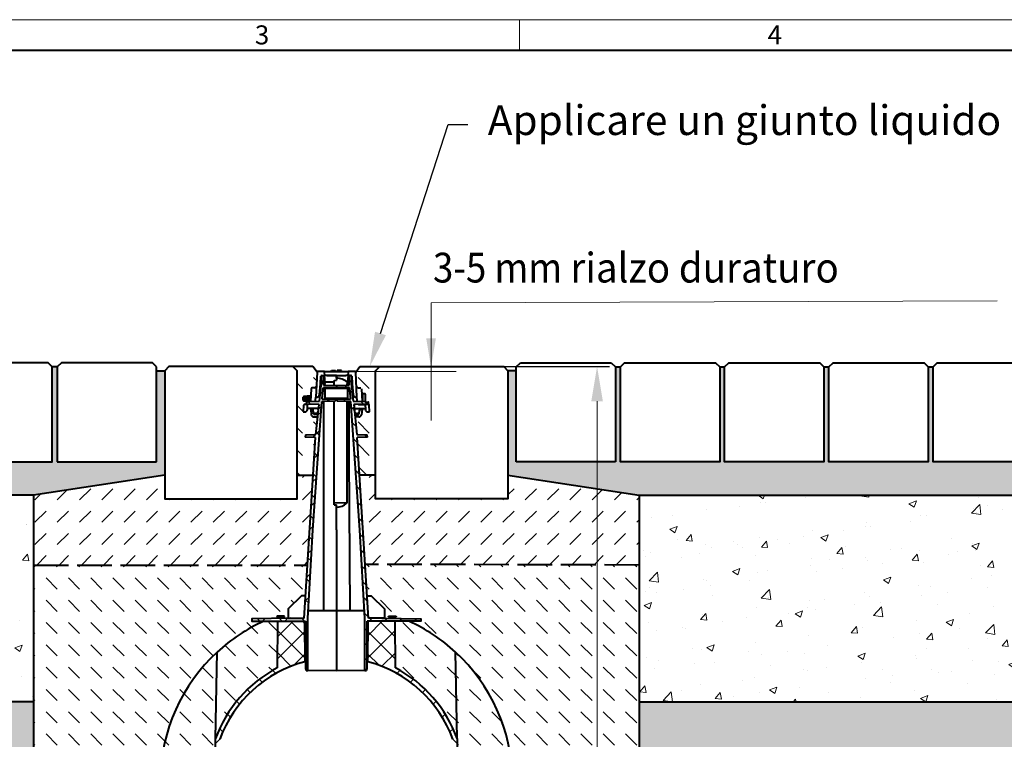
# Model space of a CAD drawing. Units: millimetres. Extents: x 0 to 23140, y 0 to 2520.
# Drawn here: x 1178 to 2368, y 1650 to 2520 of the extents above; entities that cross this region are included whole.
import ezdxf
from ezdxf import colors
from ezdxf.entities.mleader import LeaderData, LeaderLine
from ezdxf.math import Vec2, Vec3

# ---------------------------------------------------------------- set-up
doc = ezdxf.new("R2010")
doc.units = ezdxf.units.MM
doc.header["$LTSCALE"] = 0.5
doc.header["$PDSIZE"] = -1
doc.linetypes.add('ACAD_ISO02W100', pattern=[15, 12, -3])
doc.linetypes.add('ACAD_ISO03W100', pattern=[30, 12, -18])
doc.layers.get('0').update_dxf_attribs({"lineweight": 40, "plot": 0})
for name, color, linetype, lineweight in [('HAURATON_Construction_Joint', 7, 'ACAD_ISO03W100', 40), ('HAURATON_ConstructionSite_Contour', 7, 'Continuous', 40), ('HAURATON_ConstructionSite_Hatching', 8, 'Continuous', 15), ('HAURATON_Dimensioning', 1, 'Continuous', 20), ('HAURATON_Frame_LOGO', 1, 'Continuous', 20), ('HAURATON_Product_Contour', 7, 'Continuous', 40), ('HAURATON_Product_Hatching', 1, 'Continuous', 15)]:
    doc.layers.add(name, color=color, linetype=linetype, lineweight=lineweight)
doc.layers.add('HAURATON_Text_Macro', color=112, linetype='Continuous')
doc.styles.add('Hauraton_Platzhalter', font='arial.ttf', dxfattribs={"width": 0.948})
doc.styles.get("Standard").update_dxf_attribs({"font": 'arial.ttf'})
doc.dimstyles.new('Bem M1_12_text_5', dxfattribs={"dimscale": 12, "dimtxt": 5, "dimasz": 3.5, "dimexe": 1.25, "dimexo": 0.625, "dimgap": 0.825, "dimtad": 1, "dimtxsty": 'Hauraton_Platzhalter', "dimcen": 3.5, "dimclrd": 256, "dimclrt": 256, "dimazin": 0, "dimtfac": 1, "dimtmove": 0, "dimatfit": 3, "dimfxl": 1, "dimtfillclr": 256, "dimlwd": -1, "dimarcsym": 0})
pattern_1 = [(50, (684.51, 1157.82), (91.0923, -7.9695), [9.525, -104.775]), (355, (684.51, 1157.82), (-17.6217, 95.5284), [7.62, -83.8203]), (100.4514, (692.1, 1157.15), (73.4706, 87.559), [8.095, -89.045]), (46.184, (684.51, 1183.22), (135.5395, -21.021), [14.2875, -157.1625]), (96.6356, (695.81, 1181.47), (118.702, 123.713), [12.1425, -133.568]), (351.184, (684.51, 1183.22), (118.702, 123.713), [11.43, -125.73]), (21, (697.21, 1176.87), (75.8072, -51.1326), [9.525, -104.775]), (326, (697.21, 1176.87), (30.901, 92.094), [7.62, -83.82]), (71.4514, (703.53, 1172.61), (106.7082, 40.9614), [8.095, -89.045]), (37.5, (684.513, 1157.818), (1.5443, 42.2775), [0, -82.804, 0, -85.09, 0, -84.1375]), (7.5, (684.513, 1157.818), (33.4098, 50.0903), [0, -48.514, 0, -80.899, 0, -32.0675]), (327.5, (656.192, 1157.818), (67.7953, -2.8644), [0, -31.75, 0, -99.06, 0, -131.445]), (317.5, (643.49, 1157.82), (74.0646, 12.7132), [0, -41.275, 0, -65.786, 0, -93.345])]
pattern_2 = [(135, (684.513, 1157.818), (-26.94077, 2e-15), [19.05, -19.05])]

# ---------------------------------------------------------------- blocks, each defined once
blk = doc.blocks.new('*D5')
at = {"layer": 'Defpoints', "color": 0, "transparency": 16777216}
for p in [(1591, 2100.4), (1875.9, 2100.4), (1749.7, 1044.5)]:
    blk.add_point(p, dxfattribs=at)
at = {"layer": 'HAURATON_Dimensioning', "color": 0, "lineweight": -2, "transparency": 16777216}
for p, q in [((1598.5, 2100.4), (1890.9, 2100.4)), ((1757.2, 1044.5), (1890.9, 1044.5))]:
    blk.add_line(p, q, dxfattribs=at)
at = {"layer": 'HAURATON_Dimensioning', "transparency": 16777216}
blk.add_line((1875.9, 1086.5), (1875.9, 2058.4), dxfattribs=at)
for points in [[(1868.9, 2058.4), (1882.9, 2058.4), (1875.9, 2100.4)], [(1868.9, 1086.5), (1882.9, 1086.5), (1875.9, 1044.5)]]:
    blk.add_solid(points, dxfattribs=at)
at = {"layer": 'HAURATON_Dimensioning', "transparency": 16777216, "insert": (1827.1, 1572.5), "char_height": 60, "attachment_point": 5, "rotation": 90, "style": 'Hauraton_Platzhalter', "bg_fill": 3, "box_fill_scale": 1.1, "bg_fill_color": 256, "bg_fill_true_color": 13158600, "bg_fill_transparency": 0}
blk.add_mtext('y', dxfattribs=at)
blk = doc.blocks.new('WBLOCK_FrameLogo_M15zu1')
at = {"linetype": 'Continuous'}
for p, q in [((4455, 3149.5), (0, 3149.5)), ((2227.5, 3149.5), (2227.5, 3103))]:
    blk.add_line(p, q, dxfattribs=at)
at = {"linetype": 'Continuous', "lineweight": 40}
blk.add_line((4408.4, 3103), (46.6, 3103), dxfattribs=at)
at = {"char_height": 28.7, "attachment_point": 1, "style": 'Hauraton_Platzhalter'}
for s, insert in [('3', (1827.8, 3140.9)), ('4', (2602.6, 3140.9))]:
    blk.add_mtext(s, dxfattribs=dict(at, insert=insert))
blk = doc.blocks.new('A$C1344dae8')
at = {"layer": 'HAURATON_ConstructionSite_Contour'}
blk.add_lwpolyline([(-120, 0), (-120, -115), (0, -115), (0, 0), (-5, 5), (-115, 5)], close=True, dxfattribs=at)

msp = doc.modelspace()

# ---------------------------------------------------------------- hatches: boundary and pattern name
at = {"layer": 'HAURATON_ConstructionSite_Hatching'}
h = msp.add_hatch(dxfattribs=at)
h.set_pattern_fill('AR-SAND', color=256, scale=0.5)
h.set_pattern_definition([(37.5, (684.513, 1157.818), (-0.80002, 24.47066), [0, -19.304, 0, -21.59, 0, -20.6375]), (7.5, (684.513, 1157.818), (22.47616, 35.84126), [0, -10.414, 0, -17.399, 0, -6.6675]), (327.5, (668.892, 1157.818), (39.54962, 0.07186), [0, -6.35, 0, -22.86, 0, -29.845]), (317.5, (668.892, 1157.818), (38.1778, 11.14647), [0, -3.175, 0, -14.986, 0, -17.145])])
h.paths.add_polyline_path([(1353.304, 1969.112), (1353.304, 2095), (1343.304, 2095), (1343.304, 1985), (1223.304, 1985), (1223.304, 2100), (1217.304, 2100), (1217.304, 1985), (1097.304, 1985), (1097.304, 2100), (1091.304, 2100), (1091.304, 1985), (971.304, 1985), (971.304, 2100), (965.304, 2100), (965.304, 1985), (845.304, 1985), (845.304, 2100), (839.304, 2100), (839.304, 1985), (719.304, 1985), (719.304, 2100), (713.304, 2100), (713.304, 1985), (593.304, 1985), (593.304, 1945), (1194.726, 1945)])
h.paths.add_polyline_path([(2528.147, 1985), (2408.147, 1985), (2408.147, 2100), (2402.147, 2100), (2402.147, 1985), (2282.147, 1985), (2282.147, 2100), (2276.147, 2100), (2276.147, 1985), (2156.147, 1985), (2156.147, 2100), (2150.147, 2100), (2150.147, 1985), (2030.147, 1985), (2030.147, 2100), (2024.147, 2100), (2024.147, 1985), (1904.147, 1985), (1904.147, 2100), (1898.147, 2100), (1898.147, 1985), (1778.147, 1985), (1778.147, 2095), (1768.147, 2095), (1768.147, 1969.112), (1926.726, 1945), (2528.147, 1945)])
h = msp.add_hatch(dxfattribs=at)
h.set_pattern_fill('DASH', color=256, scale=6, angle=135)
h.set_pattern_definition(pattern_2)
h.paths.add_polyline_path([(1535.446, 2014.675), (1523.225, 2014.995), (1523.304, 2017.997), (1535.844, 2018.326), (1538.15, 2039.495), (1533.356, 2039.495, -0.38386404), (1530.372, 2042.182), (1529.709, 2048.495), (1531.825, 2048.495, -0.38386404), (1532.819, 2047.6), (1533.262, 2043.391, 0.38386404), (1534.256, 2042.495), (1538.477, 2042.495), (1539.791, 2054.561), (1539.344, 2054.573), (1539.042, 2051.299), (1538.41, 2045.286, -0.38386404), (1536.421, 2043.495), (1535.221, 2043.495, -0.38386404), (1533.232, 2045.286), (1532.883, 2048.6, 0.38386404), (1531.889, 2049.495), (1525.742, 2049.495), (1525.681, 2048.338, -0.39895955), (1522.685, 2045.495), (1520.525, 2045.495), (1520.947, 2053.548, -0.39895955), (1521.946, 2054.495), (1525.335, 2054.495), (1525.335, 2054.94), (1524.272, 2054.968), (1524.302, 2056.128, -0.39895955), (1526.249, 2058.074), (1528.486, 2058.133), (1521.17, 2058.946, -0.38216191), (1520.725, 2059.443), (1520.725, 2063.548, -0.38216191), (1521.17, 2064.045), (1529.872, 2065.012), (1530.322, 2073.548, -0.39879403), (1531.319, 2074.495), (1534.479, 2074.495, 0.39895955), (1536.476, 2076.391), (1537.376, 2093.548), (1532.376, 2100.443), (1508.304, 2100.373), (1513.304, 2095.373), (1513.304, 1969.112), (1532.587, 1969.112)])
h = msp.add_hatch(dxfattribs=at)
h.set_pattern_fill('DASH', color=256, scale=6, angle=45)
h.set_pattern_definition([(45, (684.513, 1157.818), (0, 26.94077), [19.05, -19.05])])
h.paths.add_polyline_path([(1532.587, 1969.112), (1513.304, 1969.112), (1513.304, 1940.373), (1353.304, 1940.373), (1353.304, 1969.112), (1194.726, 1945), (1194.726, 1860.443), (1525.769, 1860.443)])
h.paths.add_polyline_path([(1926.726, 1945), (1768.147, 1969.112), (1768.147, 1940.373), (1608.147, 1940.373), (1608.147, 1969.112), (1588.863, 1969.112), (1595.632, 1861.23), (1926.726, 1860.443)])
h = msp.add_hatch(dxfattribs=at)
h.set_pattern_fill('AR-CONC', color=256, scale=0.5)
h.set_pattern_definition(pattern_1)
h.paths.add_polyline_path([(593.304, 1945), (593.304, 1695), (1194.726, 1695), (1194.726, 1860.443), (1194.726, 1945)])
h = msp.add_hatch(dxfattribs=at)
h.set_pattern_fill('AR-CONC', color=256, scale=0.5)
h.set_pattern_definition(pattern_1)
h.paths.add_polyline_path([(1926.726, 1860.443), (1926.725, 1945), (2528.146, 1945), (2528.147, 1695), (1926.726, 1695)])
h = msp.add_hatch(dxfattribs=at)
h.set_pattern_fill('DASH', color=256, scale=6, angle=135)
h.set_pattern_definition(pattern_2)
h.paths.add_polyline_path([(1472.999, 1792.495), (1458.725, 1792.495), (1458.725, 1795.495), (1490.619, 1796.052), (1488.175, 1798.495), (1498.275, 1798.495), (1495.925, 1796.145), (1502.671, 1796.262), (1502.673, 1807.294), (1518.673, 1823.294), (1523.439, 1823.317), (1525.769, 1860.443), (1194.726, 1860.443), (1194.726, 1491.25), (1345.907, 1491.18), (1347.845, 1602.211, -0.20526141), (1416.604, 1755.215, -0.07988557)])
h.paths.add_polyline_path([(1414.78, 1650.696), (1416.604, 1755.215, 0.20526141), (1347.845, 1602.211), (1345.907, 1491.18), (1411.995, 1491.149)])
h.paths.add_polyline_path([(1489.725, 1792.495), (1472.999, 1792.495, 0.07988557), (1416.604, 1755.215), (1414.78, 1650.696, -0.18918639), (1489.232, 1736.023)], flags=17)
h.paths.add_polyline_path([(1926.726, 1860.443), (1595.632, 1861.23), (1598.011, 1823.317), (1602.778, 1823.294), (1618.778, 1807.294), (1618.78, 1796.262), (1625.526, 1796.145), (1623.175, 1798.495), (1633.275, 1798.495), (1630.832, 1796.052), (1662.725, 1795.495), (1662.725, 1792.495), (1648.452, 1792.495, -0.07988557), (1704.846, 1755.215, -0.20526141), (1773.606, 1602.211), (1775.544, 1491.18), (1926.726, 1491.25)])
h.paths.add_polyline_path([(1704.846, 1755.215, 0.07988557), (1648.452, 1792.495), (1631.725, 1792.495), (1632.218, 1736.023, -0.18918639), (1706.671, 1650.696)], flags=17)
h.paths.add_polyline_path([(1704.846, 1755.215), (1706.671, 1650.696), (1709.456, 1491.149), (1775.544, 1491.18), (1773.606, 1602.211, 0.20526141)])
h.paths.add_polyline_path([(1881.092, 1537.313), (1881.092, 1607.043), (1757.449, 1607.043), (1757.449, 1537.313)], flags=24)
h = msp.add_hatch(dxfattribs=at)
h.set_pattern_fill('AR-CONC', color=256, scale=0.3, angle=90)
h.set_pattern_definition([(140, (684.513, 1157.818), (4.7817, 54.6554), [5.715, -62.865]), (85, (684.513, 1157.82), (-57.317, -10.573), [4.572, -50.2922]), (190.4514, (684.91, 1162.37), (-52.5353, 44.0824), [4.857, -53.427]), (136.1842, (669.27, 1157.82), (12.6127, 81.3237), [8.5725, -94.2975]), (186.6356, (670.32, 1164.595), (-74.228, 71.2212), [7.2855, -80.1407]), (81.184, (669.27, 1157.82), (-74.228, 71.2212), [6.858, -75.438]), (111, (673.083, 1165.438), (30.6796, 45.4843), [5.715, -62.865]), (56, (673.083, 1165.44), (-55.2564, 18.5406), [4.572, -50.292]), (161.4514, (675.64, 1169.23), (-24.5768, 64.0249), [4.857, -53.427]), (127.5, (684.513, 1157.818), (-25.36651, 0.92658), [0, -49.6824, 0, -51.054, 0, -50.4825]), (97.5, (684.513, 1157.818), (-30.05417, 20.0459), [0, -29.1084, 0, -48.5394, 0, -19.2405]), (57.5, (684.513, 1140.825), (1.71862, 40.67718), [0, -19.05, 0, -59.436, 0, -78.867]), (47.5, (684.513, 1133.205), (-7.62795, 44.43875), [0, -24.765, 0, -39.4716, 0, -56.007])])
h.paths.add_polyline_path([(1194.726, 1695), (593.304, 1695), (593.304, 744.491), (1560.726, 744.491), (1560.726, 844.491), (1194.726, 844.491)])
h.paths.add_polyline_path([(2528.147, 1695), (1926.726, 1695), (1926.726, 844.491), (1560.726, 844.491), (1560.726, 744.491), (2528.147, 744.491)])
at = {"layer": 'HAURATON_Product_Hatching'}
h = msp.add_hatch(dxfattribs=at)
h.set_pattern_fill('ANSI37', color=256, scale=6)
h.set_pattern_definition([(45, (432.675, 1157.818), (-13.47038, 13.47038), []), (135, (432.675, 1157.818), (-13.47038, -13.47038), [])])
edge = h.paths.add_edge_path()
edge.add_line((1528.387, 1902.171), (1535.446, 2014.675))
edge.add_line((1535.446, 2014.675), (1523.226, 2014.995))
edge.add_line((1523.226, 2014.995), (1523.304, 2017.997))
edge.add_line((1523.304, 2017.997), (1535.844, 2018.325))
edge.add_line((1535.844, 2018.325), (1539.791, 2054.561))
edge.add_line((1539.791, 2054.561), (1524.272, 2054.968))
edge.add_line((1524.272, 2054.968), (1524.303, 2056.127))
edge.add_arc((1526.302, 2056.075), 2, 91.5, 178.5, ccw=False)
edge.add_line((1526.25, 2058.074), (1540.214, 2058.44))
edge.add_line((1540.214, 2058.44), (1542.726, 2081.495))
edge.add_line((1542.726, 2081.495), (1542.726, 2082.495))
edge.add_line((1542.726, 2082.495), (1545.743, 2082.469))
edge.add_line((1545.743, 2082.469), (1545.743, 2081.497))
edge.add_line((1545.743, 2081.497), (1545.555, 2079.758))
edge.add_line((1545.555, 2079.758), (1545.337, 2077.764))
edge.add_line((1545.337, 2077.764), (1560.726, 2077.495))
edge.add_line((1560.726, 2077.495), (1560.726, 2075.495))
edge.add_line((1560.726, 2075.495), (1545.06, 2075.222))
edge.add_line((1545.06, 2075.222), (1543.488, 2060.796))
edge.add_line((1543.488, 2060.796), (1559.922, 2060.509))
edge.add_line((1559.922, 2060.509), (1559.78, 2058.479))
edge.add_line((1559.78, 2058.479), (1543.204, 2058.189))
edge.add_line((1543.204, 2058.189), (1532.278, 1902.073))
edge.add_line((1532.278, 1902.073), (1526.225, 1796.316))
edge.add_line((1526.225, 1796.316), (1526.226, 1733.097))
edge.add_line((1526.226, 1733.097), (1524.108, 1733.134))
edge.add_line((1524.108, 1733.134), (1523.476, 1735.495))
edge.add_line((1523.476, 1735.495), (1523.476, 1792.495))
edge.add_line((1523.476, 1792.495), (1458.726, 1792.495))
edge.add_line((1458.726, 1792.495), (1458.726, 1795.495))
edge.add_line((1458.726, 1795.495), (1521.745, 1796.316))
edge.add_line((1521.745, 1796.316), (1528.387, 1902.171))
h = msp.add_hatch(dxfattribs=at)
h.set_pattern_fill('ANSI31', color=256, scale=4, angle=90)
h.set_pattern_definition([(135, (3116.713, 1070.518), (-8.98026, -8.98026), [])])
edge = h.paths.add_edge_path()
edge.add_line((1593.064, 1902.171), (1586.005, 2014.675))
edge.add_line((1586.005, 2014.675), (1598.226, 2014.995))
edge.add_line((1598.226, 2014.995), (1598.147, 2017.997))
edge.add_line((1598.147, 2017.997), (1585.607, 2018.325))
edge.add_line((1585.607, 2018.325), (1581.66, 2054.561))
edge.add_line((1581.66, 2054.561), (1597.179, 2054.968))
edge.add_line((1597.179, 2054.968), (1597.148, 2056.127))
edge.add_arc((1595.149, 2056.075), 2, 1.5, 88.5)
edge.add_line((1595.201, 2058.074), (1581.237, 2058.44))
edge.add_line((1581.237, 2058.44), (1578.726, 2081.495))
edge.add_line((1578.726, 2081.495), (1578.726, 2082.495))
edge.add_line((1578.726, 2082.495), (1575.708, 2082.469))
edge.add_line((1575.708, 2082.469), (1575.708, 2081.497))
edge.add_line((1575.708, 2081.497), (1575.896, 2079.758))
edge.add_line((1575.896, 2079.758), (1576.114, 2077.764))
edge.add_line((1576.114, 2077.764), (1560.726, 2077.495))
edge.add_line((1560.726, 2077.495), (1560.726, 2075.495))
edge.add_line((1560.726, 2075.495), (1576.391, 2075.222))
edge.add_line((1576.391, 2075.222), (1577.963, 2060.796))
edge.add_line((1577.963, 2060.796), (1561.529, 2060.509))
edge.add_line((1561.529, 2060.509), (1561.671, 2058.479))
edge.add_line((1561.671, 2058.479), (1578.247, 2058.189))
edge.add_line((1578.247, 2058.189), (1589.135, 1902.603))
edge.add_line((1589.135, 1902.603), (1595.225, 1796.316))
edge.add_line((1595.225, 1796.316), (1595.226, 1733.097))
edge.add_line((1595.226, 1733.097), (1597.343, 1733.134))
edge.add_line((1597.343, 1733.134), (1597.976, 1735.495))
edge.add_line((1597.976, 1735.495), (1597.976, 1792.495))
edge.add_line((1597.976, 1792.495), (1662.726, 1792.495))
edge.add_line((1662.726, 1792.495), (1662.726, 1795.495))
edge.add_line((1662.726, 1795.495), (1599.705, 1796.316))
edge.add_line((1599.705, 1796.316), (1593.064, 1902.171))

# ---------------------------------------------------------------- linework, layer by layer
at = {"layer": 'HAURATON_Construction_Joint', "linetype": 'ACAD_ISO02W100', "ltscale": 7}
msp.add_line((1194.726, 1860.443), (1525.769, 1860.443), dxfattribs=at)
at = {"layer": 'HAURATON_ConstructionSite_Contour'}
for p, q in [((1223.304, 2100), (1217.304, 2100)), ((1228.304, 2105), (1223.304, 2100)), ((1223.304, 2100), (1223.304, 1985)), ((1338.304, 2105), (1228.304, 2105)), ((1343.304, 2100), (1338.304, 2105)), ((1343.304, 1985), (1343.304, 2100)), ((1343.304, 2095), (1353.304, 2095)), ((1532.376, 2100.443), (1508.304, 2100.373)), ((1537.376, 2093.548), (1532.376, 2100.443)), ((1898.147, 2100), (1898.147, 1985)), ((1898.147, 2100), (1904.147, 2100)), ((2024.147, 2100), (2030.147, 2100)), ((2150.147, 2100), (2156.147, 2100)), ((2276.147, 2100), (2282.147, 2100)), ((1223.304, 1985), (1343.304, 1985)), ((1513.304, 1969.112), (1532.587, 1969.112)), ((1194.726, 1945), (593.304, 1945)), ((1926.725, 1945), (2528.147, 1945)), ((1526.225, 1796.316), (1532.317, 1902.626)), ((1526.225, 1733.097), (1526.225, 1796.316)), ((1194.726, 1695), (593.304, 1695)), ((1926.726, 1695), (2528.147, 1695))]:
    msp.add_line(p, q, dxfattribs=at)
for points in [[(1097.304, 2100), (1097.304, 1985), (1217.304, 1985), (1217.304, 2100), (1212.304, 2105), (1102.304, 2105)], [(1353.304, 2095.373), (1353.304, 1940.373), (1513.304, 1940.373), (1513.304, 2095.373), (1508.304, 2100.373), (1358.304, 2100.373)], [(2024.147, 2100), (2024.147, 1985), (1904.147, 1985), (1904.147, 2100), (1909.147, 2105), (2019.147, 2105)]]:
    msp.add_lwpolyline(points, close=True, dxfattribs=at)
msp.add_lwpolyline([(1353.304, 1969.112), (1194.726, 1945), (1194.726, 1860.443), (1194.726, 844.491), (1560.726, 844.491)], dxfattribs=at)
at = {"layer": 'HAURATON_Dimensioning'}
for p, q in [((1675.202, 2177.506), (2359.566, 2179.839)), ((1675.202, 2035.061), (1675.202, 2177.506)), ((1579.476, 2094.495), (1705.489, 2094.495))]:
    msp.add_line(p, q, dxfattribs=at)
msp.add_solid([(1669.369, 2134.495), (1681.036, 2134.495), (1675.202, 2099.495)], dxfattribs=at)
at = {"layer": 'HAURATON_Product_Contour'}
for p, q in [((1554.575, 2094.495), (1554.68, 2095.495)), ((1554.68, 2095.495), (1559.57, 2095.495)), ((1559.675, 2094.495), (1559.57, 2095.495)), ((1561.775, 2094.495), (1561.88, 2095.495)), ((1566.77, 2095.495), (1561.88, 2095.495)), ((1566.875, 2094.495), (1566.77, 2095.495)), ((1537.376, 2093.548), (1535.801, 2063.495)), ((1545.576, 2094.495), (1538.374, 2094.495)), ((1541.646, 2079.495), (1542.12, 2088.548)), ((1542.725, 2088.582), (1542.725, 2087.6)), ((1542.725, 2087.6), (1542.725, 2083.443)), ((1542.725, 2083.443), (1542.725, 2082.495)), ((1543.119, 2089.495), (1546.787, 2089.495)), ((1543.729, 2089.487), (1545.743, 2089.469)), ((1545.576, 2094.495), (1549.171, 2094.495)), ((1546.228, 2089.465), (1545.743, 2089.469)), ((1545.743, 2087.599), (1545.743, 2083.442)), ((1547.025, 2080.351), (1546.228, 2089.465)), ((1560.725, 2089.338), (1546.403, 2089.463)), ((1546.787, 2089.495), (1546.575, 2093.548)), ((1549.384, 2089.495), (1546.787, 2089.495)), ((1549.171, 2094.495), (1572.279, 2094.495)), ((1549.384, 2089.495), (1572.067, 2089.495)), ((1558.225, 2083.659), (1560.725, 2083.703)), ((1558.225, 2077.539), (1558.225, 2083.659)), ((1560.725, 2086.402), (1560.725, 2089.338)), ((1560.725, 2089.338), (1560.725, 2086.372)), ((1560.725, 2086.372), (1560.725, 2083.703)), ((1574.663, 2089.495), (1572.067, 2089.495)), ((1572.279, 2094.495), (1575.874, 2094.495)), ((1574.425, 2080.351), (1575.223, 2089.465)), ((1574.876, 2093.548), (1574.663, 2089.495)), ((1574.663, 2089.495), (1578.331, 2089.495)), ((1575.223, 2089.465), (1575.708, 2089.469)), ((1577.721, 2089.487), (1575.708, 2089.469)), ((1575.707, 2087.599), (1575.707, 2083.442)), ((1583.076, 2094.495), (1575.874, 2094.495)), ((1578.725, 2088.582), (1578.725, 2087.6)), ((1578.725, 2087.6), (1578.725, 2083.443)), ((1578.725, 2083.443), (1578.725, 2082.495)), ((1579.33, 2088.548), (1579.804, 2079.495)), ((1530.319, 2073.548), (1529.513, 2058.16)), ((1534.479, 2074.495), (1531.319, 2074.495)), ((1540.214, 2058.44), (1542.725, 2081.495)), ((1540.42, 2066.219), (1541.646, 2079.495)), ((1542.725, 2082.495), (1542.725, 2081.495)), ((1545.743, 2082.469), (1542.725, 2082.495)), ((1543.488, 2060.796), (1545.06, 2075.222)), ((1543.619, 2061.995), (1544.926, 2073.995)), ((1545.06, 2075.222), (1560.725, 2075.495)), ((1545.336, 2077.764), (1545.743, 2081.495)), ((1545.336, 2077.764), (1560.725, 2077.495)), ((1545.367, 2078.021), (1545.743, 2081.495)), ((1545.743, 2082.469), (1545.743, 2081.495)), ((1546.725, 2073.495), (1546.725, 2062.495)), ((1558.225, 2081.495), (1546.925, 2081.495)), ((1547.025, 2079.69), (1547.025, 2080.351)), ((1574.225, 2073.995), (1547.225, 2073.995)), ((1560.725, 2077.495), (1576.114, 2077.764)), ((1560.725, 2077.495), (1560.725, 2075.495)), ((1560.725, 2073.995), (1560.725, 2075.495)), ((1560.725, 2075.495), (1576.391, 2075.222)), ((1573.992, 2077.727), (1574.002, 2081.495)), ((1574.525, 2081.495), (1574.002, 2081.495)), ((1574.425, 2079.69), (1574.425, 2080.351)), ((1574.725, 2062.495), (1574.725, 2073.495)), ((1578.725, 2082.495), (1575.707, 2082.469)), ((1575.707, 2081.495), (1575.707, 2082.469)), ((1575.707, 2081.495), (1576.114, 2077.764)), ((1576.391, 2075.222), (1577.962, 2060.796)), ((1576.524, 2073.995), (1577.831, 2061.995)), ((1578.725, 2081.495), (1578.725, 2082.495)), ((1578.725, 2081.495), (1581.237, 2058.44)), ((1579.804, 2079.495), (1581.031, 2066.219)), ((1520.725, 2059.443), (1520.725, 2063.548)), ((1521.002, 2062.013), (1521.009, 2062.013)), ((1521.002, 2060.978), (1521.002, 2062.013)), ((1521.009, 2060.978), (1521.002, 2060.978)), ((1521.009, 2062.013), (1529.715, 2062.013)), ((1521.009, 2060.978), (1529.66, 2060.978)), ((1529.725, 2064.995), (1521.17, 2064.045)), ((1529.871, 2064.995), (1529.725, 2064.995)), ((1529.82, 2064.03), (1529.725, 2064.03)), ((1535.529, 2058.317), (1535.602, 2059.705)), ((1535.602, 2059.705), (1535.801, 2063.495)), ((1535.801, 2063.495), (1537.433, 2063.495)), ((1543.488, 2060.796), (1543.619, 2061.995)), ((1559.922, 2060.509), (1543.488, 2060.796)), ((1547.225, 2061.995), (1574.225, 2061.995)), ((1559.922, 2060.509), (1559.78, 2058.479)), ((1560.026, 2061.995), (1559.922, 2060.509)), ((1561.528, 2060.509), (1561.424, 2061.995)), ((1577.962, 2060.796), (1561.528, 2060.509)), ((1561.67, 2058.479), (1561.528, 2060.509)), ((1520.947, 2053.548), (1520.525, 2045.495)), ((1521.17, 2058.946), (1528.486, 2058.133)), ((1526.004, 2054.495), (1521.946, 2054.495)), ((1524.302, 2056.128), (1524.272, 2054.968)), ((1539.791, 2054.561), (1524.272, 2054.968)), ((1525.335, 2054.94), (1525.335, 2054.495)), ((1525.681, 2048.338), (1526.004, 2054.495)), ((1537.05, 2049.495), (1525.742, 2049.495)), ((1526.249, 2058.074), (1540.214, 2058.44)), ((1529.709, 2048.495), (1530.372, 2042.182)), ((1531.825, 2048.495), (1529.709, 2048.495)), ((1532.316, 1902.603), (1543.204, 2058.189)), ((1533.262, 2043.391), (1532.819, 2047.6)), ((1533.232, 2045.286), (1532.883, 2048.6)), ((1535.844, 2018.326), (1539.791, 2054.561)), ((1539.04, 2051.286), (1538.41, 2045.286)), ((1539.344, 2054.573), (1539.043, 2051.311)), ((1559.78, 2058.479), (1543.204, 2058.189)), ((1558.225, 1935.367), (1558.225, 2058.452)), ((1578.246, 2058.189), (1561.67, 2058.479)), ((1582.106, 2054.573), (1582.408, 2051.311)), ((1583.041, 2045.286), (1582.41, 2051.286)), ((1520.525, 2045.495), (1522.685, 2045.495)), ((1533.356, 2039.495), (1538.15, 2039.495)), ((1538.477, 2042.495), (1534.256, 2042.495)), ((1536.421, 2043.495), (1535.221, 2043.495)), ((1521.745, 1796.316), (1535.446, 2014.675)), ((1523.304, 2017.997), (1523.225, 2014.995)), ((1535.446, 2014.675), (1523.225, 2014.995)), ((1523.304, 2017.997), (1535.844, 2018.326)), ((1573.599, 1935.425), (1558.225, 1935.367)), ((1558.225, 1933.255), (1558.225, 1935.367)), ((1558.225, 1933.255), (1560.725, 1933.212)), ((1560.725, 1930.5), (1560.725, 1933.212)), ((1560.725, 1903.14), (1560.725, 1930.5)), ((1560.725, 1903.14), (1560.725, 1732.495)), ((1488.575, 1798.495), (1488.575, 1798.095)), ((1497.875, 1798.495), (1488.575, 1798.495)), ((1488.575, 1798.095), (1490.619, 1796.052)), ((1497.875, 1798.095), (1488.575, 1798.095)), ((1495.925, 1796.145), (1497.875, 1798.095)), ((1497.875, 1798.095), (1497.875, 1798.495)), ((1489.725, 1792.495), (1489.232, 1736.023)), ((1489.725, 1792.495), (1520.313, 1792.495)), ((1522.313, 1790.513), (1522.722, 1743.601)), ((1523.475, 1790.513), (1522.313, 1790.513)), ((1523.475, 1792.495), (1523.475, 1735.495)), ((1414.78, 1650.696), (1416.604, 1755.215)), ((1523.475, 1735.495), (1524.108, 1733.134)), ((1524.108, 1733.134), (1526.225, 1733.097)), ((1560.725, 1732.495), (1526.225, 1733.097)), ((1410.814, 1423.495), (1414.78, 1650.696))]:
    msp.add_line(p, q, dxfattribs=at)
at = {"layer": 'HAURATON_Product_Contour', "flags": 128}
for points in [[(1545.743, 2089.469), (1545.743, 2089.358), (1545.743, 2089.036), (1545.743, 2088.541), (1545.743, 2087.929), (1545.743, 2087.599)], [(1545.743, 2083.442), (1545.743, 2083.105), (1545.743, 2082.813), (1545.743, 2082.598), (1545.743, 2082.484), (1545.743, 2082.469)], [(1575.707, 2083.442), (1575.707, 2083.105), (1575.707, 2082.813), (1575.707, 2082.598), (1575.707, 2082.484), (1575.707, 2082.469)], [(1575.708, 2089.469), (1575.708, 2089.358), (1575.708, 2089.036), (1575.707, 2088.541), (1575.707, 2087.929), (1575.707, 2087.599)], [(1544.926, 2073.995), (1544.97, 2074.402), (1545.01, 2074.764), (1545.04, 2075.038), (1545.056, 2075.193), (1545.06, 2075.222)], [(1575.708, 2081.495), (1575.896, 2079.758), (1576.084, 2078.021)], [(1576.391, 2075.222), (1576.392, 2075.213), (1576.404, 2075.098), (1576.43, 2074.86), (1576.467, 2074.525), (1576.51, 2074.13), (1576.524, 2073.995)], [(1577.831, 2061.995), (1577.875, 2061.596), (1577.914, 2061.242), (1577.943, 2060.974), (1577.959, 2060.823), (1577.962, 2060.796)], [(1545.453, 1805.531), (1545.453, 1992.168), (1545.654, 2058.232)], [(1573.599, 1935.425), (1573.786, 2003.338), (1573.938, 2058.265)], [(1575.796, 2058.232), (1575.998, 1992.168), (1576.933, 1805.531)], [(1523.475, 1743.795), (1523.029, 1743.681), (1522.722, 1743.601)]]:
    msp.add_lwpolyline(points, dxfattribs=at)
at = {"layer": 'HAURATON_Product_Contour'}
for points in [[(1523.225, 1823.316), (1518.673, 1823.294), (1502.673, 1807.294), (1502.671, 1796.262), (1520.173, 1796.316), (1521.699, 1796.316)], [(1505.725, 1796.316), (1458.725, 1795.495), (1458.725, 1792.495), (1523.475, 1792.495)]]:
    msp.add_lwpolyline(points, dxfattribs=at)
for centre, radius, start, end in [((1538.374, 2093.495), 1, 90, 177), ((1543.119, 2088.495), 1, 90, 177), ((1543.721, 2088.487), 1, 89.5, 174.521055), ((1545.576, 2093.495), 1, 3, 90), ((1560.951, 2066.47), 19.903, 49.020954, 90.648976), ((1575.874, 2093.495), 1, 90, 177), ((1577.73, 2088.487), 1, 5.478945, 90.5), ((1578.331, 2088.495), 1, 3, 90), ((1583.076, 2093.495), 1, 3, 90), ((1531.318, 2073.495), 1, 90, 177), ((1531.32, 2073.496), 0.999, 90.032727, 176.892912), ((1534.479, 2076.495), 2, 270, 357), ((1545.049, 2079.995), 2, 279.149589, 351.207263), ((1547.225, 2073.495), 0.5, 90, 180), ((1574.225, 2073.495), 0.5, 0, 90), ((1576.402, 2079.995), 2, 188.792737, 260.850411), ((1521.225, 2063.548), 0.5, 96.340192, 180), ((1521.225, 2059.443), 0.5, 180, 263.659808), ((1521.332, 2061.921), 0.336, 118.828878, 164.11811), ((1521.332, 2061.069), 0.336, 195.88189, 241.171122), ((1533.95, 2023.033), 41.213, 95.883041, 108.064143), ((1533.95, 2099.957), 41.213, 251.935857, 263.879972), ((1537.433, 2066.495), 3, 270, 354.723236), ((1547.225, 2062.495), 0.5, 180, 270), ((1574.225, 2062.495), 0.5, 270, 0), ((1584.018, 2066.495), 3, 185.276764, 270), ((1521.946, 2053.495), 1, 90, 177), ((1522.685, 2048.495), 3, 270, 357), ((1526.302, 2056.075), 2, 91.5, 178.5), ((1531.825, 2047.495), 1, 6, 90), ((1531.889, 2048.495), 1, 6, 90), ((1537.051, 2051.495), 2, 270, 354.723236), ((1583.275, 2051.495), 2, 235.684649, 249.839276), ((1584.399, 2051.495), 2, 185.276764, 270), ((1533.356, 2042.495), 3, 186, 270), ((1535.221, 2045.495), 2, 186, 270), ((1534.256, 2043.495), 1, 186, 270), ((1536.421, 2045.495), 2, 270, 354), ((1560.639, 1950.015), 19.515, 270.251728, 311.612462), ((1560.725, 1598.495), 212.913, 114.332378, 132.602004), ((1520.313, 1790.495), 2, 0.5, 90), ((1560.725, 1598.495), 212.913, 132.602004, 179), ((1560.725, 1598.495), 150, 104.676156, 160.007658), ((1560.725, 1598.495), 155, 117.467414, 160.319286)]:
    msp.add_arc(centre, radius, start, end, dxfattribs=at)
for centre, major_axis, ratio, start_param, end_param in [((1532.319, 2073.495), (2, -0.052), 0.02611427, 3.09128707, 3.14090789), ((1536.047, 2051.495), (2.996, -0.184), 0.03471024, 6.23456874, 6.28211543), ((1585.403, 2051.495), (2.996, 0.184), 0.03471024, 3.14266253, 3.19020923)]:
    msp.add_ellipse(centre, major_axis=major_axis, ratio=ratio, start_param=start_param, end_param=end_param, dxfattribs=at)

# ---------------------------------------------------------------- block references
at = {"layer": 'HAURATON_ConstructionSite_Contour', "xscale": -1}
for p in [(2030.147, 2100), (2156.147, 2100), (2282.147, 2100)]:
    msp.add_blockref('A$C1344dae8', p, dxfattribs=at)

# ---------------------------------------------------------------- texts
at = {"layer": 'HAURATON_Text_Macro', "insert": (1677.559, 2237.922), "char_height": 36, "attachment_point": 1}
msp.add_mtext_dynamic_manual_height_columns('{\\W0.9;3-5 mm \\W0.948;rialzo duraturo}', width=902.54841, gutter_width=87.5, heights=[0], dxfattribs=at)

# ---------------------------------------------------------------- next in the draw order: dimensions: what is measured, and where the dimension line sits
at = {"layer": 'HAURATON_Dimensioning'}
dim = msp.add_linear_dim(base=(1875.869, 2100.443), p1=(1749.726, 1044.495), p2=(1590.971, 2100.443), angle=90, text='y', dimstyle='Bem M1_12_text_5', override={"dimtfill": 1}, dxfattribs=at)
dim.commit()
dim.dimension.update_dxf_attribs({"geometry": '*D5', "text_midpoint": (1827.149, 1572.469)})

# ---------------------------------------------------------------- next in the draw order: hatches: boundary and pattern name
at = {"layer": 'HAURATON_ConstructionSite_Hatching'}
h = msp.add_hatch(dxfattribs=at)
h.set_pattern_fill('DASH', color=256, scale=6, angle=135)
h.set_pattern_definition(pattern_2)
h.paths.add_polyline_path([(1586.005, 2014.675), (1598.225, 2014.995), (1598.147, 2017.997), (1585.607, 2018.326), (1583.301, 2039.495), (1588.095, 2039.495, 0.38386404), (1591.078, 2042.182), (1591.742, 2048.495), (1589.626, 2048.495, 0.38386404), (1588.631, 2047.6), (1588.189, 2043.391, -0.38386404), (1587.194, 2042.495), (1582.974, 2042.495), (1581.659, 2054.561), (1582.106, 2054.573), (1582.409, 2051.299), (1583.041, 2045.286, 0.38386404), (1585.03, 2043.495), (1586.23, 2043.495, 0.38386404), (1588.219, 2045.286), (1588.567, 2048.6, -0.38386404), (1589.561, 2049.495), (1595.709, 2049.495), (1595.769, 2048.338, 0.39895955), (1598.765, 2045.495), (1600.925, 2045.495), (1600.503, 2053.548, 0.39895955), (1599.505, 2054.495), (1596.115, 2054.495), (1596.115, 2054.94), (1597.179, 2054.968), (1597.148, 2056.128, 0.39895955), (1595.201, 2058.074), (1592.965, 2058.133), (1600.28, 2058.946, 0.38216191), (1600.725, 2059.443), (1600.725, 2063.548, 0.38216191), (1600.28, 2064.045), (1591.579, 2065.012), (1591.129, 2073.548, 0.39879403), (1590.131, 2074.495), (1586.971, 2074.495, -0.39895955), (1584.974, 2076.391), (1584.075, 2093.548), (1589.075, 2100.443), (1613.147, 2100.373), (1608.147, 2095.373), (1608.147, 1969.112), (1588.863, 1969.112)])
at = {"layer": 'HAURATON_Product_Hatching'}
h = msp.add_hatch(dxfattribs=at)
h.set_pattern_fill('ANSI37', color=256, scale=6)
h.set_pattern_definition([(45, (442.676, 1157.818), (-13.47038, 13.47038), []), (135, (442.676, 1157.818), (-13.47038, -13.47038), [])])
h.paths.add_polyline_path([(1522.313, 1790.513, 0.41165989), (1520.313, 1792.495), (1489.725, 1792.495), (1489.232, 1736.023, 0.18918639), (1414.78, 1650.696), (1410.814, 1423.495), (1344.725, 1423.495), (1344.725, 1413.608, 0.47021767), (1348.527, 1416.234), (1348.725, 1418.495), (1411.725, 1418.495), (1412.425, 1410.495), (1415.588, 1410.495), (1419.764, 1649.779, -0.24623205), (1522.722, 1743.601)])
h.paths.add_polyline_path([(1631.725, 1792.495), (1601.138, 1792.495, 0.41421356), (1599.138, 1790.495), (1599.138, 1790.489), (1598.729, 1743.601, -0.24623205), (1701.686, 1649.779), (1705.863, 1410.495), (1709.025, 1410.495), (1709.725, 1418.495), (1772.725, 1418.495), (1772.923, 1416.234, 0.47021767), (1776.725, 1413.608), (1776.725, 1423.495), (1710.637, 1423.495), (1706.671, 1650.696, 0.18918639), (1632.218, 1736.023)])

# ---------------------------------------------------------------- next in the draw order: linework, layer by layer
at = {"layer": 'HAURATON_Construction_Joint', "linetype": 'ACAD_ISO02W100', "ltscale": 7}
msp.add_line((1926.726, 1860.443), (1595.632, 1861.23), dxfattribs=at)
at = {"layer": 'HAURATON_ConstructionSite_Contour'}
for p, q in [((1584.075, 2093.548), (1589.075, 2100.443)), ((1589.075, 2100.443), (1613.147, 2100.373)), ((1778.147, 2095), (1768.147, 2095)), ((1778.147, 2100), (1783.147, 2105)), ((1778.147, 1985), (1778.147, 2100)), ((1783.147, 2105), (1893.147, 2105)), ((1893.147, 2105), (1898.147, 2100)), ((1898.147, 1985), (1778.147, 1985)), ((1608.147, 1969.112), (1588.863, 1969.112)), ((1595.225, 1796.316), (1589.133, 1902.626)), ((1526.753, 1805.531), (1594.699, 1805.501)), ((1595.225, 1733.097), (1595.225, 1796.316))]:
    msp.add_line(p, q, dxfattribs=at)
msp.add_lwpolyline([(1768.147, 2095.373), (1768.147, 1940.373), (1608.147, 1940.373), (1608.147, 2095.373), (1613.147, 2100.373), (1763.147, 2100.373)], close=True, dxfattribs=at)
msp.add_lwpolyline([(1768.147, 1969.112), (1926.726, 1945), (1926.726, 1860.443), (1926.726, 844.491), (1560.726, 844.491)], dxfattribs=at)
at = {"layer": 'HAURATON_Product_Contour'}
for p, q in [((1585.65, 2063.495), (1584.075, 2093.548)), ((1586.971, 2074.495), (1590.131, 2074.495)), ((1591.131, 2073.548), (1591.938, 2058.16)), ((1584.018, 2063.495), (1585.65, 2063.495)), ((1585.849, 2059.705), (1585.65, 2063.495)), ((1585.921, 2058.317), (1585.849, 2059.705)), ((1592.725, 2058.139), (1592.725, 2066.995)), ((1595.225, 2067.495), (1593.225, 2067.495)), ((1595.725, 2066.995), (1595.725, 2061.495)), ((1595.725, 2061.495), (1595.725, 2057.99)), ((1589.135, 1902.603), (1578.246, 2058.189)), ((1581.237, 2058.44), (1595.201, 2058.074)), ((1597.179, 2054.968), (1581.659, 2054.561)), ((1581.659, 2054.561), (1585.607, 2018.326)), ((1584.4, 2049.495), (1595.709, 2049.495)), ((1588.019, 2054.495), (1587.829, 2054.504)), ((1588.197, 2054.495), (1588.019, 2054.495)), ((1588.189, 2043.391), (1588.631, 2047.6)), ((1588.197, 2054.495), (1592.71, 2054.495)), ((1588.567, 2048.6), (1588.219, 2045.286)), ((1589.626, 2048.495), (1591.742, 2048.495)), ((1590.225, 2049.495), (1590.225, 2048.495)), ((1590.261, 2049.495), (1590.261, 2048.495)), ((1591.742, 2048.495), (1591.078, 2042.182)), ((1591.276, 2049.495), (1591.276, 2048.495)), ((1591.311, 2049.495), (1591.311, 2048.495)), ((1592.71, 2054.495), (1595.447, 2054.495)), ((1599.505, 2054.495), (1595.447, 2054.495)), ((1595.447, 2054.495), (1595.769, 2048.338)), ((1596.025, 2054.938), (1596.025, 2054.495)), ((1596.07, 2054.939), (1596.07, 2054.495)), ((1596.557, 2057.495), (1599.225, 2057.495)), ((1597.179, 2054.968), (1597.148, 2056.128)), ((1599.725, 2054.995), (1599.725, 2056.995)), ((1600.925, 2045.495), (1600.503, 2053.548)), ((1582.974, 2042.495), (1587.194, 2042.495)), ((1588.095, 2039.495), (1583.301, 2039.495)), ((1586.23, 2043.495), (1585.03, 2043.495)), ((1598.765, 2045.495), (1600.925, 2045.495)), ((1585.607, 2018.326), (1598.147, 2017.997)), ((1598.225, 2014.995), (1586.005, 2014.675)), ((1599.705, 1796.316), (1586.005, 2014.675)), ((1598.225, 2014.995), (1598.147, 2017.997)), ((1623.575, 1798.495), (1632.875, 1798.495)), ((1623.575, 1798.095), (1623.575, 1798.495)), ((1623.575, 1798.095), (1632.875, 1798.095)), ((1625.526, 1796.145), (1623.575, 1798.095)), ((1632.875, 1798.095), (1630.832, 1796.052)), ((1632.875, 1798.495), (1632.875, 1798.095)), ((1597.975, 1735.495), (1597.975, 1792.495)), ((1598.729, 1743.601), (1599.138, 1792.495)), ((1632.218, 1736.023), (1631.725, 1792.495)), ((1706.671, 1650.696), (1704.846, 1755.215)), ((1595.225, 1733.097), (1560.725, 1732.495)), ((1595.225, 1733.097), (1597.343, 1733.134)), ((1597.343, 1733.134), (1597.975, 1735.495)), ((1706.671, 1650.696), (1710.637, 1423.495))]:
    msp.add_line(p, q, dxfattribs=at)
for points in [[(1598.225, 1823.316), (1602.778, 1823.294), (1618.778, 1807.294), (1618.78, 1796.262), (1601.278, 1796.316), (1599.752, 1796.316)], [(1615.725, 1796.316), (1662.725, 1795.495), (1662.725, 1792.495), (1597.975, 1792.495)]]:
    msp.add_lwpolyline(points, dxfattribs=at)
msp.add_lwpolyline([(1776.725, 1423.495), (1773.606, 1602.211, 0.20526141), (1704.846, 1755.215, 0.07988557), (1648.452, 1792.495)], format="xyb", dxfattribs=at)
at = {"layer": 'HAURATON_Product_Contour', "flags": 128}
msp.add_lwpolyline([(1598.729, 1743.601), (1598.223, 1743.733), (1597.975, 1743.795)], dxfattribs=at)
at = {"layer": 'HAURATON_Product_Contour'}
for centre, radius, start, end in [((1586.971, 2076.495), 2, 183, 270), ((1595.225, 2066.995), 0.5, 0, 90), ((1588.019, 2056.495), 2, 243.545583, 264.530738), ((1589.561, 2048.495), 1, 90, 174), ((1589.626, 2047.495), 1, 90, 174), ((1595.149, 2056.075), 2, 1.5, 88.5), ((1598.765, 2048.495), 3, 183, 270), ((1599.225, 2056.995), 0.5, 0, 90), ((1599.225, 2054.995), 0.5, 270, 0), ((1599.505, 2053.495), 1, 3, 90), ((1585.03, 2045.495), 2, 186, 270), ((1586.23, 2045.495), 2, 270, 354), ((1587.194, 2043.495), 1, 270, 354), ((1588.095, 2042.495), 3, 270, 354), ((1560.725, 1598.495), 150, 19.992342, 75.323844), ((1560.725, 1598.495), 155, 19.680714, 62.532586)]:
    msp.add_arc(centre, radius, start, end, dxfattribs=at)

# ---------------------------------------------------------------- next in the draw order: block references
at = {"layer": 'HAURATON_Frame_LOGO', "xscale": 0.8000000004000001, "yscale": 0.8000000004000001, "zscale": 0.8000000004000001}
msp.add_blockref('WBLOCK_FrameLogo_M15zu1', (0, 0), dxfattribs=at)

# ---------------------------------------------------------------- next in the draw order: leaders
at = {"layer": 'HAURATON_Text_Macro'}
ml = msp.add_multileader_mtext('Standard', dxfattribs=at)
ml.set_content('Applicare un giunto liquido resistente al gelo ed ai Sali sciogli ghiaccio, non restringente', color=256)
ml.set_leader_properties()
ml.build(insert=Vec2(0, 0))
ml.multileader.update_dxf_attribs({"dogleg_length": 2, "arrow_head_size": 42, "scale": 12})
ctx = ml.context
ctx.base_point, ctx.scale, ctx.char_height, ctx.arrow_head_size, ctx.landing_gap_size, ctx.plane_origin = Vec3(1719.739, 2392.916), 12, 36, 42, 24, Vec3(1573.999, 2415.106)
notes = []
notes.append((ctx, [(0, (1, 1, 0), (1695.739, 2392.916), (1, 0), 24, [(0, [(1601.111, 2100.408)], 0, [])])]))
ctx.mtext.insert, ctx.mtext.width, ctx.mtext.flow_direction = Vec3(1743.739, 2416.208), 1783.00676, 5
for ctx, leaders in notes:
    for number, flags, end, landing, length, lines in leaders:
        leader = LeaderData()
        leader.index, (leader.has_last_leader_line, leader.has_dogleg_vector, leader.attachment_direction) = number, flags
        leader.last_leader_point, leader.dogleg_vector, leader.dogleg_length = Vec3(end), Vec3(landing), length
        for number, points, colour, breaks in lines:
            line = LeaderLine()
            line.index, line.vertices, line.color, line.breaks = number, Vec3.list(points), colors.encode_raw_color(colour), breaks
            leader.lines.append(line)
        ctx.leaders.append(leader)

doc.saveas('drawing.dxf')
